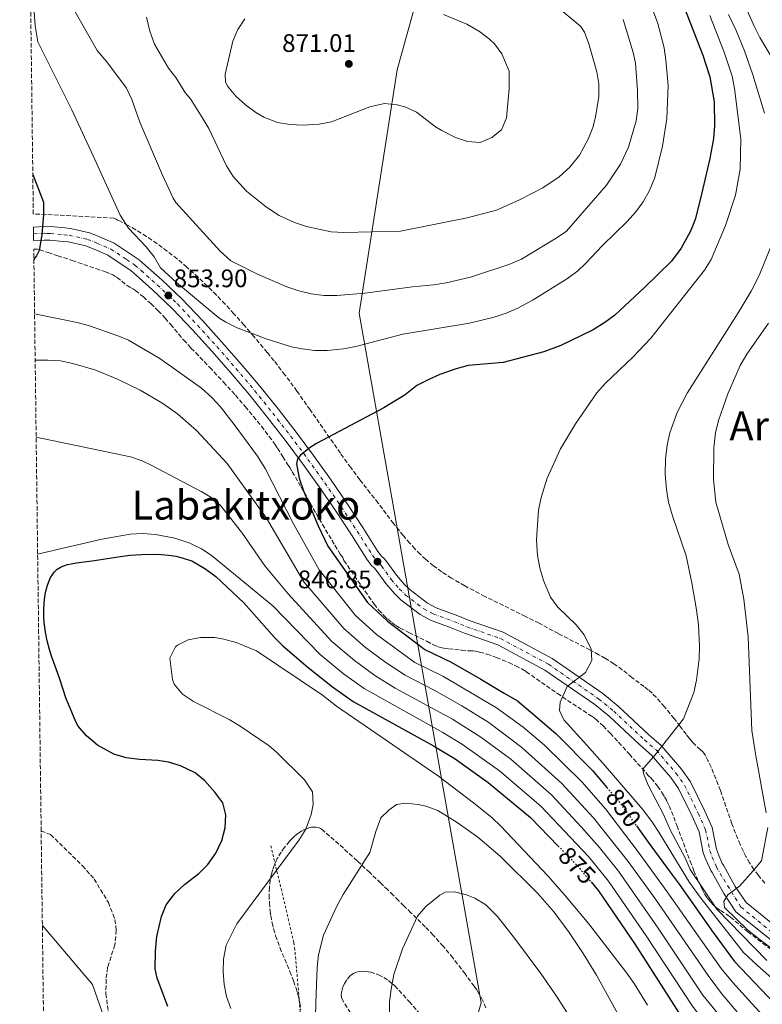
# Model space of a CAD drawing. Units: metres. Extents: x 586514 to 589937, y 4765994 to 4768351.
# Drawn here: x 586525 to 586818, y 4766720 to 4767109 of the extents above; entities that cross this region are included whole.
import ezdxf
from ezdxf.enums import TextEntityAlignment as Align

# ---------------------------------------------------------------- set-up
doc = ezdxf.new("R2010")
doc.units = ezdxf.units.M
doc.header["$MEASUREMENT"] = 0
for name, pattern in [('DGN Style 2', [1.739922, 1.043953, -0.695969]), ('DGN Style 3', [2.435891, 1.739922, -0.695969]), ('DGN Style 4', [2.785615, 1.391938, -0.695969, 0.00174, -0.695969]), ('DGN Style 5', [1.217945, 0.521977, -0.695969])]:
    doc.linetypes.add(name, pattern=pattern)
for name, color, linetype, lineweight in [('Carretera', 9, 'Continuous', 0), ('Cota de curva de nivel directora', 7, 'Continuous', 0), ('Cota de punto acotado terreno', 7, 'Continuous', 0), ('Curva de nivel directora', 30, 'Continuous', 30), ('Curva de nivel directora no vista', 30, 'DGN Style 5', 30), ('Curva de nivel intermedia', 30, 'Continuous', 0), ('Eje de carretera', 7, 'DGN Style 4', 0), ('Límite de Concejo', 7, 'Continuous', 0), ('Línea blanca (vial)', 7, 'Continuous', 13), ('Punto acotado terreno (símbolo)', 7, 'Continuous', 0), ('Senda', 7, 'DGN Style 3', 0), ('Tela metálica o alambrada', 7, 'DGN Style 2', 0), ('Texto de rotulación de espacio menor sin especificar', 7, 'Continuous', 0), ('Texto de Área (paraje) menor', 7, 'Continuous', 0), ('Zona arbolada', 92, 'DGN Style 3', 0)]:
    doc.layers.add(name, color=color, linetype=linetype, lineweight=lineweight)
doc.styles.add('Style-Arial', font='arial.ttf')

# ---------------------------------------------------------------- blocks, each defined once
blk = doc.blocks.new('5PATER')
at = {"layer": 'Punto acotado terreno (símbolo)', "linetype": 'Continuous', "lineweight": 0}
h = blk.add_hatch(color=51, dxfattribs=at)
edge = h.paths.add_edge_path()
edge.add_ellipse((0, 0), major_axis=(-0.11, -0.111), ratio=0.999422, start_angle=0, end_angle=360)

msp = doc.modelspace()

# ---------------------------------------------------------------- linework, layer by layer
at = {"layer": 'Carretera', "color": 9, "linetype": 'Continuous', "lineweight": 0}
msp.add_polyline3d([(586822.62, 4766744.04, 833.67), (586807.68, 4766756.13, 833.67), (586802.87, 4766763.31, 833.67), (586798.37, 4766771.59, 833.67), (586797.73, 4766772.37, 833.67), (586795.79, 4766776.75, 834.26), (586794.81, 4766779.41, 834.26), (586793.14, 4766787.73, 835.44), (586790.39, 4766793.83, 835.44), (586785.06, 4766804.78, 837.8), (586782.02, 4766809.15, 838), (586774.36, 4766818.02, 841.14), (586769.74, 4766822.05, 841.34), (586757.65, 4766833.39, 844.49), (586751.93, 4766838.04, 844.68), (586732.25, 4766851.64, 846.06), (586713.57, 4766861.64, 846.65), (586700.45, 4766866.19, 846.65), (586695.23, 4766868.33, 846.65), (586687.02, 4766871.38, 846.65), (586682.9, 4766873.53, 846.65), (586675.44, 4766879.26, 846.65), (586672.73, 4766881.9, 846.65), (586669.38, 4766885.79, 846.65), (586665.54, 4766891.09, 846.85), (586664.74, 4766892.03, 846.85), (586663.62, 4766893.11, 846.85), (586661.86, 4766895.45, 846.85), (586655.78, 4766905.1, 847.61), (586649.51, 4766914.63, 848.35), (586643.06, 4766924.03, 849.08), (586636.43, 4766933.31, 849.78), (586629.62, 4766942.46, 850.46), (586622.63, 4766951.47, 851.13), (586615.47, 4766960.35, 851.77), (586608.13, 4766969.08, 852.39), (586600.63, 4766977.67, 852.99), (586592.96, 4766986.11, 853.56), (586585.13, 4766994.41, 854.12), (586577.18, 4767001.86, 853.63), (586570.89, 4767007.53, 852.65), (586568.59, 4767009.54, 852.55), (586562.08, 4767013.87, 851.96), (586559.47, 4767015.57, 851.66), (586554.09, 4767017.94, 851.66), (586553.06, 4767018.4, 851.56), (586550.77, 4767019.23, 851.47), (586543.83, 4767020.8, 850.97), (586541.94, 4767021.01, 850.97), (586536.74, 4767021.5, 850.58), (586535.56, 4767021.49, 850.29), (586534.38, 4767021.55, 850.19), (586530.21, 4767021.34, 849.8), (586530.15, 4767026.68, 849.81), (586534.39, 4767026.91, 850.19), (586535.67, 4767026.84, 850.29), (586536.96, 4767026.85, 850.58), (586542.49, 4767026.34, 850.97), (586544.72, 4767026.08, 850.97), (586552.28, 4767024.38, 851.47), (586555.07, 4767023.36, 851.56), (586556.26, 4767022.83, 851.66), (586562.02, 4767020.29, 851.66), (586571.84, 4767013.8, 852.55), (586574.44, 4767011.53, 852.65), (586580.8, 4767005.8, 853.63), (586588.91, 4766998.2, 854.12), (586596.89, 4766989.75, 853.56), (586604.63, 4766981.23, 852.99), (586612.2, 4766972.56, 852.39), (586619.6, 4766963.75, 851.77), (586626.82, 4766954.79, 851.13), (586633.88, 4766945.69, 850.46), (586640.75, 4766936.46, 849.78), (586647.44, 4766927.1, 849.08), (586653.95, 4766917.61, 848.35), (586660.28, 4766908, 847.61), (586666.27, 4766898.49, 846.85), (586667.65, 4766896.66, 846.85), (586668.65, 4766895.69, 846.85), (586669.74, 4766894.4, 846.85), (586673.58, 4766889.11, 846.65), (586676.63, 4766885.57, 846.65), (586678.94, 4766883.31, 846.65), (586685.79, 4766878.06, 846.65), (586689.19, 4766876.28, 846.65), (586697.18, 4766873.32, 846.65), (586702.35, 4766871.2, 846.65), (586715.72, 4766866.55, 846.65), (586735.04, 4766856.21, 846.06), (586755.14, 4766842.32, 844.68), (586761.17, 4766837.42, 844.49), (586773.34, 4766826.02, 841.34), (586778.16, 4766821.8, 841.14), (586786.25, 4766812.43, 838), (586789.69, 4766807.49, 837.8), (586795.23, 4766796.1, 835.44), (586798.26, 4766789.38, 835.44), (586799.97, 4766780.87, 834.26), (586800.75, 4766778.76, 834.26), (586802.32, 4766775.2, 833.67), (586802.82, 4766774.59, 833.67), (586807.45, 4766766.08, 833.67), (586811.68, 4766759.78, 833.67), (586825.72, 4766748.41, 833.67)], dxfattribs=at)
at = {"layer": 'Curva de nivel directora', "color": 30, "linetype": 'Continuous', "lineweight": 30, "flags": 128}
for points, elevation in [([(586787.36, 4767113.17), (586794.61, 4767094.67), (586797.44, 4767086.11), (586799.05, 4767076.16), (586799.25, 4767066.63), (586798.87, 4767061.65), (586797.39, 4767053.84), (586793.73, 4767037.98), (586791.53, 4767029.72), (586789.75, 4767025.06), (586786.01, 4767018.33), (586782.29, 4767013.25), (586771.58, 4767002.75), (586759.9, 4766991.89), (586755.88, 4766988.91), (586751.23, 4766986.12), (586738.46, 4766979.86), (586731.76, 4766977.39), (586715.77, 4766973.1), (586701.94, 4766971.99), (586697.11, 4766970.72), (586690.65, 4766968.39), (586686.06, 4766966.38), (586681.66, 4766964.01), (586677.07, 4766960.35), (586668.57, 4766955.2), (586642.01, 4766941.14), (586639.5, 4766939.59), (586635.62, 4766936.58), (586634.52, 4766935.13), (586634.07, 4766933.08), (586635.09, 4766927.43), (586636.88, 4766922.41), (586642.66, 4766908.57), (586646.51, 4766900.59), (586662.12, 4766878.36), (586670, 4766870.9), (586684.77, 4766859.76), (586695.21, 4766854.7), (586706.86, 4766848), (586716.13, 4766842.45), (586721.36, 4766839.44), (586728.27, 4766833.63), (586736.62, 4766826.42), (586750.96, 4766811.96), (586756.74, 4766805.25)], 850), ([(586529.88, 4767047.5), (586534.11, 4767036.46), (586534.13, 4767031.46), (586533.48, 4767023.79), (586532.71, 4767018.85), (586532.38, 4767017.4), (586531.38, 4767015.34), (586530.68, 4767014.55), (586530.31, 4767013.91)], 850), ([(586583.19, 4766718.71), (586578.96, 4766729.92), (586578.28, 4766733.61), (586578.35, 4766740.53), (586578.91, 4766746.36), (586580.7, 4766754.25), (586582.57, 4766758.88), (586585.94, 4766763.28), (586589.83, 4766766.94), (586595.44, 4766771.26), (586599.01, 4766774.76), (586602.26, 4766779.21), (586604.56, 4766784.27), (586605.91, 4766789.32), (586606.16, 4766794.36), (586604.94, 4766799.21), (586601.83, 4766803.37), (586597.82, 4766807.79), (586594, 4766810.98), (586588.27, 4766813.82), (586583.48, 4766815.24), (586579.31, 4766815.9), (586572.07, 4766816.28), (586566.71, 4766817), (586561.95, 4766818.45), (586555.41, 4766821.94), (586551.03, 4766825.62), (586547.85, 4766829.51), (586546.87, 4766831.23), (586543.92, 4766838.13), (586543.1, 4766840.31), (586540.41, 4766848.41), (586539.77, 4766850.22), (586537.61, 4766856.08), (586537.37, 4766856.75), (586536.42, 4766859.7), (586535.51, 4766863.21), (586534.88, 4766866.55), (586534.4, 4766870.44), (586534.25, 4766872.74), (586534.22, 4766875.41), (586534.32, 4766877.88), (586534.65, 4766880.71), (586535.04, 4766882.8), (586535.69, 4766885.2), (586536.33, 4766886.92), (586536.92, 4766888.17), (586537.75, 4766889.54), (586538.51, 4766890.48), (586539.56, 4766891.47), (586541.06, 4766892.41), (586542.12, 4766892.87), (586543.55, 4766893.31), (586545.07, 4766893.64), (586547.09, 4766893.94), (586554.32, 4766894.88), (586562.75, 4766896.26), (586568.19, 4766896.97), (586572.95, 4766897.32), (586577.86, 4766897.37), (586580.55, 4766897.25), (586583.69, 4766896.98), (586586.4, 4766896.61), (586588.39, 4766896.16), (586592.65, 4766894.8), (586597.89, 4766891.8), (586602.18, 4766888.55), (586613.27, 4766878.2), (586625.37, 4766864.56), (586628.7, 4766861.26), (586638.72, 4766852.65), (586648.25, 4766844.98), (586656.45, 4766839.17), (586688.19, 4766821.64), (586696.75, 4766816.49), (586709.8, 4766807.14), (586726.53, 4766793.32), (586737.5, 4766782.07)], 875), ([(586768.43, 4766790.03), (586773.02, 4766783.68), (586781.66, 4766771.75), (586785.25, 4766767.08), (586798.71, 4766747.89), (586807.11, 4766736.43), (586822.88, 4766719.87)], 850), ([(586750.47, 4766767.88), (586753.44, 4766764.37), (586767.57, 4766743.57), (586786.38, 4766714.35), (586795.09, 4766702.14), (586801.62, 4766693.79), (586817.23, 4766675.65), (586823.12, 4766669.66)], 875)]:
    msp.add_lwpolyline(points, dxfattribs=dict(at, elevation=elevation))
at = {"layer": 'Curva de nivel directora no vista', "color": 30, "linetype": 'DGN Style 5', "lineweight": 30, "flags": 128}
for points, elevation in [([(586756.74, 4766805.25), (586761.01, 4766800.29), (586768.43, 4766790.03)], 850), ([(586737.5, 4766782.07), (586745.03, 4766774.34), (586750.47, 4766767.88)], 875)]:
    msp.add_lwpolyline(points, dxfattribs=dict(at, elevation=elevation))
at = {"layer": 'Curva de nivel intermedia', "color": 30, "linetype": 'Continuous', "lineweight": 0, "flags": 128}
for points, elevation in [([(586822.22, 4767093), (586817.09, 4767101.62), (586815.11, 4767105.56), (586801.47, 4767135.92)], 835), ([(586646.23, 4766977.92), (586641.26, 4766977.97), (586636.28, 4766978.53), (586632.06, 4766979.4), (586622.5, 4766982.33), (586610.57, 4766986.84), (586606.1, 4766989.06), (586603.36, 4766990.84), (586586.66, 4767004.73), (586580.27, 4767010.51), (586577.85, 4767014.96), (586574.69, 4767018.82), (586567.75, 4767026.19), (586564.44, 4767031.32), (586553.73, 4767054.89), (586545.25, 4767072.96), (586531.93, 4767099.93), (586530.78, 4767106.17), (586530.22, 4767115.49)], 855), ([(586644.98, 4766999.6), (586639.84, 4767000.3), (586634.99, 4767001.5), (586630.22, 4767003.1), (586618.67, 4767008.03), (586608.13, 4767013.35), (586603.89, 4767017.21), (586586.43, 4767036.35), (586585.32, 4767038.05), (586581.16, 4767047.16), (586572.21, 4767068.1), (586569.03, 4767077.03), (586566.84, 4767081.53), (586559.17, 4767092.01), (586555.34, 4767096.44), (586545.45, 4767113.78)], 860), ([(586774.72, 4767112.78), (586776.8, 4767107.12), (586779.28, 4767097.46), (586780.04, 4767092.6), (586780.86, 4767082.62), (586780.45, 4767069.64), (586778.69, 4767058.67), (586775.71, 4767046.31), (586773.59, 4767041.07), (586771.06, 4767036.68), (586768.09, 4767032.66), (586764.77, 4767028.91), (586754.98, 4767019.37), (586748.13, 4767012.1), (586745.19, 4767009.34), (586741.14, 4767006.42), (586727.64, 4766997.98), (586721.54, 4766994.66), (586716.89, 4766992.68), (586712.13, 4766991.08), (586702.41, 4766988.71), (586676.12, 4766984.42), (586657.54, 4766979.47), (586652.59, 4766978.55), (586646.23, 4766977.92)], 855), ([(586736.29, 4767114.37), (586746.35, 4767106), (586747.81, 4767103.76), (586749.54, 4767099.05), (586752.72, 4767088.01), (586753.49, 4767083.3), (586753.48, 4767078.31), (586752.23, 4767070.12), (586751.11, 4767066.05), (586749.29, 4767061.39), (586745.93, 4767055.04), (586742.12, 4767050.36), (586737.87, 4767046.58), (586731.35, 4767042.16), (586722.2, 4767037.38), (586713.03, 4767033.35), (586701.46, 4767030.32), (586675.15, 4767025), (586652.74, 4767024.49)], 865), ([(586652.74, 4767024.49), (586647.77, 4767024.86), (586638.08, 4767026.9), (586633.31, 4767028.45), (586627.17, 4767031.25), (586622.18, 4767034.49), (586614.37, 4767040.81), (586609.05, 4767046.6), (586606.37, 4767050.84), (586599.38, 4767065.6), (586596.85, 4767069.92), (586592.15, 4767077.31), (586590.24, 4767079.65), (586586.39, 4767085.73), (586583.51, 4767089.47), (586577.9, 4767098.97), (586576.13, 4767104.05), (586574.76, 4767109.66)], 865), ([(586706.62, 4767060.14), (586701.62, 4767060.49), (586696.89, 4767062.11), (586691.47, 4767064.81), (586689.04, 4767066.23), (586681.42, 4767072.04), (586676.87, 4767074.14), (586673.83, 4767075.01), (586668.84, 4767075.46), (586662.99, 4767074.17), (586647.95, 4767068.32), (586643.01, 4767067.32), (586636.64, 4767067), (586631.45, 4767067.17), (586626.54, 4767068.06), (586621.14, 4767070.14), (586617.94, 4767071.96), (586613.92, 4767074.92), (586610.07, 4767078.47), (586606.81, 4767082.31), (586605.99, 4767084.09), (586605.95, 4767087.15), (586608.86, 4767100.17), (586610.83, 4767104.72), (586613.71, 4767108.96)], 870), ([(586763.09, 4767108.67), (586767.13, 4767095.63), (586768.02, 4767091.51), (586768.86, 4767080.66), (586768.95, 4767073.58), (586768.23, 4767068.64), (586765.29, 4767058.31), (586762.14, 4767051.55), (586756.55, 4767043.24), (586740.75, 4767025.1), (586736.65, 4767022.24), (586722.95, 4767014.02), (586718.4, 4767011.96), (586702.84, 4767006.92), (586693.14, 4767004.68), (586688.2, 4767003.9), (586679.9, 4767003.11), (586661.06, 4767000.52), (586649.98, 4766999.68), (586644.98, 4766999.6)], 860), ([(586692.1, 4767110.66), (586701.37, 4767106.81), (586706.34, 4767104.02), (586710.27, 4767100.96), (586712.24, 4767099.08), (586715.23, 4767095.09), (586718.1, 4767088.25), (586718.09, 4767081.42), (586717.08, 4767069.88), (586715.01, 4767065.13), (586711.28, 4767062.02), (586706.62, 4767060.14)], 870), ([(586828.57, 4766724), (586816.17, 4766734.94), (586810.68, 4766740.06), (586793.9, 4766761.33), (586789.33, 4766767.64), (586777.29, 4766787.55), (586774.41, 4766791.77), (586770.81, 4766796.68), (586755.97, 4766813.72), (586748.79, 4766821.89), (586739.7, 4766831.93), (586738, 4766835.68), (586738.19, 4766838.99), (586740.95, 4766845.16), (586748.2, 4766850.67), (586750.74, 4766855.42), (586750.44, 4766859.9), (586747.78, 4766865.54), (586744.61, 4766869.47), (586737.38, 4766876.53), (586734.4, 4766880.47), (586731.7, 4766887.05), (586730.23, 4766891.98), (586729.31, 4766896.9), (586728.91, 4766903.06), (586729.71, 4766914.87), (586730.7, 4766919.76), (586733.1, 4766927.42), (586738.38, 4766939.04), (586744.32, 4766948.95), (586752.74, 4766961.17), (586756.06, 4766964.9), (586766.95, 4766975.24), (586774.02, 4766982.82), (586795.33, 4767009.59), (586797.86, 4767013.9), (586803.64, 4767027.29), (586807.47, 4767039.24), (586809.34, 4767049.62), (586809.62, 4767061.49), (586807.19, 4767081.48), (586806.18, 4767086.36), (586802.99, 4767095.86), (586797.41, 4767110.3)], 845), ([(586819.02, 4767071.72), (586814.35, 4767086.89), (586811.02, 4767096.32), (586807.76, 4767104.36), (586804.7, 4767110.71)], 840), ([(586819.97, 4766736.8), (586800.21, 4766757.09), (586789.59, 4766772.85), (586787.61, 4766777.45), (586781.82, 4766788.23), (586779.14, 4766794.57), (586773.06, 4766806.13), (586771.16, 4766810.75), (586770.9, 4766812.4), (586775.78, 4766818.12), (586786.94, 4766832.42), (586791, 4766842.79), (586792.1, 4766847.67), (586793.2, 4766856.03), (586793.32, 4766861.03), (586792.88, 4766869.56), (586792.18, 4766875.37), (586790.31, 4766886.04), (586787.98, 4766896.71), (586782.59, 4766912.54), (586781.11, 4766918.02), (586780.23, 4766922.94), (586779.73, 4766928.98), (586779.92, 4766935.11), (586780.57, 4766940.44), (586781.57, 4766945.34), (586784.54, 4766953.35), (586788.45, 4766961.07), (586808.64, 4766992.8), (586813.74, 4767001.4), (586816.88, 4767007.56), (586821.41, 4767018.57)], 840), ([(586530.58, 4766992.37), (586547.46, 4766988.96), (586552.29, 4766987.68), (586563.85, 4766983.63), (586567.68, 4766981.97), (586580.04, 4766974.73), (586596.48, 4766962.96), (586600.63, 4766959.37), (586604.01, 4766955.67), (586609.46, 4766948.66), (586618.63, 4766936.19), (586621.74, 4766931.34), (586632.88, 4766909.36), (586643.04, 4766891.17), (586657.44, 4766873.22), (586665.65, 4766865.72), (586680.85, 4766854.67), (586691.84, 4766849.17), (586713.07, 4766836.67), (586723.59, 4766829.04), (586732.03, 4766821.92), (586746.77, 4766807.52), (586756.21, 4766796.74), (586769.1, 4766779.82), (586780.58, 4766764.05), (586801.9, 4766733.65), (586806.3, 4766728.3), (586817.94, 4766715.54)], 855), ([(586819.61, 4766795.24), (586815.5, 4766817.75), (586813.98, 4766827.73), (586812.53, 4766864.71), (586810.84, 4766879.62), (586808.97, 4766889.51), (586804.64, 4766901.31), (586799.71, 4766918), (586798.89, 4766926.96), (586798.98, 4766939.47), (586799.61, 4766945.38), (586800.77, 4766950.24), (586804.52, 4766960.73), (586809.43, 4766971.93), (586811.97, 4766976.44), (586820.52, 4766988.77)], 835), ([(586530.81, 4766974.07), (586535.85, 4766974.13), (586540.81, 4766973.77), (586545.73, 4766972.78), (586554.81, 4766970.12), (586563.32, 4766966.57), (586572.29, 4766962.19), (586580.91, 4766957.28), (586587.08, 4766952.89), (586594.56, 4766946.26), (586606.67, 4766933.31), (586622.21, 4766911.61), (586636.91, 4766886.44), (586652.76, 4766868.08), (586661.3, 4766860.54), (586669.37, 4766854.6), (586676.94, 4766849.59), (586688.46, 4766843.65), (586699.39, 4766837.45), (586710, 4766830.9), (586723.15, 4766821.07), (586738.92, 4766806.79), (586751.4, 4766793.2), (586765.18, 4766775.96), (586775.9, 4766761.03), (586796.7, 4766730.88), (586802.05, 4766723.8), (586808.51, 4766716.2)], 860), ([(586531.2, 4766943.64), (586568.42, 4766935.91), (586573.14, 4766934.27), (586576.96, 4766932.4), (586596.42, 4766922.24), (586600.24, 4766919.94), (586604.01, 4766916.65), (586607.2, 4766912.77), (586612.68, 4766905.54), (586621.59, 4766892.87), (586630.79, 4766881.71), (586648.08, 4766862.94), (586656.95, 4766855.35), (586665.06, 4766849.45), (586673.03, 4766844.51), (586695.65, 4766832.18), (586706.94, 4766825.12), (586718.7, 4766816.43), (586734.79, 4766802.3), (586746.6, 4766789.66), (586753.76, 4766781.47), (586761.27, 4766772.1), (586776.94, 4766749.69), (586794.67, 4766723.18), (586804.04, 4766711.51)], 865), ([(586531.79, 4766897.38), (586557.2, 4766903.36), (586568.35, 4766905.38), (586573.32, 4766905.59), (586578.34, 4766905.16), (586585.99, 4766903.76), (586591.99, 4766901.74), (586596.54, 4766899.55), (586600.38, 4766896.97), (586624.67, 4766876.98), (586643.4, 4766857.8), (586652.6, 4766850.17), (586660.76, 4766844.31), (586691.92, 4766826.91), (586699.63, 4766822.27), (586714.25, 4766811.78), (586730.66, 4766797.81), (586749.39, 4766777.9), (586757.35, 4766768.24), (586772.25, 4766746.63), (586790.52, 4766718.76), (586799.56, 4766706.83), (586809.27, 4766695.36), (586821.5, 4766682.17)], 870), ([(586608.12, 4766717.93), (586606.4, 4766722.65), (586605.49, 4766727.34), (586605.12, 4766732.32), (586605.21, 4766737.4), (586606.25, 4766742.92), (586610.55, 4766751.31), (586635.15, 4766784.49), (586637.74, 4766788.74), (586639.87, 4766794.49), (586640.64, 4766798.56), (586640.44, 4766803.56), (586637.22, 4766808.27), (586626.23, 4766819.16), (586623.21, 4766821.63), (586611.79, 4766829.51), (586607.48, 4766832.05), (586593.42, 4766839.2), (586589, 4766842.07), (586585.74, 4766846), (586585.13, 4766847.91), (586584.08, 4766856.39), (586586.3, 4766860.82), (586587.01, 4766861.46), (586591.23, 4766863.56), (586596.14, 4766864.53), (586601.72, 4766864.45), (586605.39, 4766863.89), (586610.22, 4766862.58), (586618.33, 4766859.27), (586644.36, 4766841.71), (586649.92, 4766837.38), (586690.22, 4766809.71), (586703.42, 4766799.6), (586711.19, 4766793.3), (586714.84, 4766789.89), (586733.4, 4766770.36), (586740.02, 4766762.87), (586749.56, 4766751.28), (586764.65, 4766731.81), (586767.5, 4766727.71), (586772.75, 4766719.2)], 880), ([(586641.41, 4766709.49), (586641.66, 4766720.15), (586642.22, 4766734.08), (586642.76, 4766739.05), (586644.74, 4766746.85), (586649.83, 4766758), (586652.56, 4766763), (586663.06, 4766779.49), (586665.47, 4766787.85), (586667.45, 4766793.23), (586670.56, 4766796.25), (586673.52, 4766798.49), (586677.14, 4766799.01), (586682.08, 4766798.49), (586685.17, 4766797.85), (586689.91, 4766796.18), (586697.52, 4766791.39), (586705.7, 4766785.64), (586714.6, 4766778.03), (586729.49, 4766763.31), (586735.87, 4766756), (586741.81, 4766747.9), (586747.37, 4766739.58), (586752.58, 4766731.05), (586782.39, 4766677)], 885), ([(586829.89, 4766735.53), (586817.26, 4766745.05), (586812.26, 4766749), (586803.18, 4766757.85), (586802.92, 4766760.21), (586804.54, 4766762.83), (586809.21, 4766766.42), (586814.33, 4766772.15), (586817.82, 4766776.2), (586820.26, 4766789.45)], 835), ([(586670.83, 4766710.17), (586670.86, 4766720.55), (586671.44, 4766725.55), (586672.56, 4766731.32), (586675.96, 4766741.42), (586681.93, 4766754.39), (586685.14, 4766758.18), (586690.69, 4766762.71), (586692.83, 4766763.8), (586696.44, 4766764.01), (586701.25, 4766762.76), (586704.5, 4766761.43), (586708.83, 4766758.91), (586713.46, 4766754.23), (586720.24, 4766745.68), (586730.67, 4766731.76), (586736.78, 4766722.82), (586750.55, 4766701.27)], 890), ([(586533.65, 4766750.67), (586553.41, 4766727.41), (586557.29, 4766716.43)], 870)]:
    msp.add_lwpolyline(points, dxfattribs=dict(at, elevation=elevation))
at = {"layer": 'Eje de carretera', "color": 7, "linetype": 'DGN Style 4', "lineweight": 0}
msp.add_polyline3d([(586530.18, 4767024.04, 849.8), (586534.38, 4767024.23, 850.14), (586535.62, 4767024.16, 850.34), (586536.85, 4767024.18, 850.58), (586542.21, 4767023.67, 850.97), (586544.27, 4767023.44, 850.97), (586551.53, 4767021.81, 851.47), (586554.07, 4767020.88, 851.56), (586555.17, 4767020.38, 851.66), (586560.74, 4767017.93, 851.66), (586566.96, 4767013.83, 852.25), (586570.21, 4767011.67, 852.55), (586572.67, 4767009.53, 852.65), (586578.99, 4767003.83, 853.63), (586587.02, 4766996.3, 854.12), (586594.92, 4766987.93, 853.56), (586602.63, 4766979.45, 852.99), (586610.16, 4766970.82, 852.39), (586617.53, 4766962.05, 851.77), (586624.72, 4766953.13, 851.13), (586631.75, 4766944.08, 850.46), (586638.59, 4766934.89, 849.78), (586645.25, 4766925.57, 849.08), (586651.73, 4766916.12, 848.35), (586658.03, 4766906.55, 847.61), (586664.07, 4766896.97, 846.85), (586665.64, 4766894.89, 846.85), (586666.69, 4766893.86, 846.85), (586667.64, 4766892.75, 846.85), (586671.48, 4766887.45, 846.65), (586674.68, 4766883.73, 846.65), (586677.19, 4766881.28, 846.65), (586684.34, 4766875.79, 846.65), (586688.11, 4766873.83, 846.65), (586696.21, 4766870.82, 846.65), (586701.4, 4766868.7, 846.65), (586714.64, 4766864.09, 846.65), (586733.65, 4766853.93, 846.06), (586753.53, 4766840.18, 844.68), (586759.41, 4766835.4, 844.49), (586771.54, 4766824.04, 841.34), (586776.26, 4766819.91, 841.14), (586784.13, 4766810.79, 838), (586787.37, 4766806.14, 837.8), (586792.81, 4766794.97, 835.44), (586795.7, 4766788.55, 835.44), (586797.39, 4766780.14, 834.26), (586798.27, 4766777.75, 834.26), (586800.03, 4766773.79, 833.67), (586802.85, 4766768.95, 833.67), (586809.68, 4766757.96, 833.67), (586824.17, 4766746.23, 833.67)], dxfattribs=at)
at = {"layer": 'Límite de Concejo', "color": 7, "linetype": 'Continuous', "lineweight": 0}
msp.add_polyline3d([(586538.48, 4766370.61, 859.98), (586558.92, 4766412.69, 875.33), (586657.34, 4766551.54, 875.53), (586707.05, 4766720.12, 892.59), (586658.86, 4766992.65, 858.14), (586673.88, 4767088.86, 870.5), (586716.45, 4767242.32, 846.57), (586753.89, 4767471.98, 873.85), (586824.04, 4767542.88, 885.11), (586871.07, 4767589.39, 888.28), (586950.36, 4767668.07, 894.75), (587020.36, 4767740.11, 918.04), (587053.22, 4767782.96, 926.43), (587102.16, 4767853.91, 945.46), (587122.35, 4767886.9, 951.31), (587148.52, 4767920.25, 953.76)], dxfattribs=at)
at = {"layer": 'Línea blanca (vial)', "color": 7, "linetype": 'Continuous', "lineweight": 13}
for points in [[(586530.15, 4767026.68, 849.81), (586534.39, 4767026.91, 850.19), (586535.67, 4767026.84, 850.29), (586536.96, 4767026.85, 850.58), (586542.49, 4767026.34, 850.97), (586544.72, 4767026.08, 850.97), (586552.28, 4767024.38, 851.47), (586555.07, 4767023.36, 851.56), (586556.26, 4767022.83, 851.66), (586562.02, 4767020.29, 851.66), (586571.84, 4767013.8, 852.55), (586574.44, 4767011.53, 852.65), (586580.8, 4767005.8, 853.63), (586588.91, 4766998.2, 854.12), (586596.89, 4766989.75, 853.56), (586604.63, 4766981.23, 852.99), (586612.2, 4766972.56, 852.39), (586619.6, 4766963.75, 851.77), (586626.82, 4766954.79, 851.13), (586633.88, 4766945.69, 850.46), (586640.75, 4766936.46, 849.78), (586647.44, 4766927.1, 849.08), (586653.95, 4766917.61, 848.35), (586660.28, 4766908, 847.61), (586666.27, 4766898.49, 846.85), (586667.65, 4766896.66, 846.85), (586668.65, 4766895.69, 846.85), (586669.74, 4766894.4, 846.85), (586673.58, 4766889.11, 846.65), (586676.63, 4766885.57, 846.65), (586678.94, 4766883.31, 846.65), (586685.79, 4766878.06, 846.65), (586689.19, 4766876.28, 846.65), (586697.18, 4766873.32, 846.65), (586702.35, 4766871.2, 846.65), (586715.72, 4766866.55, 846.65), (586735.04, 4766856.21, 846.06), (586755.14, 4766842.32, 844.68), (586761.17, 4766837.42, 844.49), (586773.34, 4766826.02, 841.34), (586778.16, 4766821.8, 841.14), (586786.25, 4766812.43, 838), (586789.69, 4766807.49, 837.8), (586795.23, 4766796.1, 835.44), (586798.26, 4766789.38, 835.44), (586799.97, 4766780.87, 834.26), (586800.75, 4766778.76, 834.26), (586802.32, 4766775.2, 833.67), (586802.82, 4766774.59, 833.67), (586807.45, 4766766.08, 833.67), (586811.68, 4766759.78, 833.67), (586825.72, 4766748.41, 833.67)], [(586530.21, 4767021.34, 849.8), (586534.38, 4767021.55, 850.19), (586535.56, 4767021.49, 850.29), (586536.74, 4767021.5, 850.58), (586541.94, 4767021.01, 850.97), (586543.83, 4767020.8, 850.97), (586550.77, 4767019.23, 851.47), (586553.06, 4767018.4, 851.56), (586554.09, 4767017.94, 851.66), (586559.47, 4767015.57, 851.66), (586562.08, 4767013.87, 851.96), (586568.59, 4767009.54, 852.55), (586570.89, 4767007.53, 852.65), (586577.18, 4767001.86, 853.63), (586585.13, 4766994.41, 854.12), (586592.96, 4766986.11, 853.56), (586600.63, 4766977.67, 852.99), (586608.13, 4766969.08, 852.39), (586615.47, 4766960.35, 851.77), (586622.63, 4766951.47, 851.13), (586629.62, 4766942.46, 850.46), (586636.43, 4766933.31, 849.78), (586643.06, 4766924.03, 849.08), (586649.51, 4766914.63, 848.35), (586655.78, 4766905.1, 847.61), (586661.86, 4766895.45, 846.85), (586663.62, 4766893.11, 846.85), (586664.74, 4766892.03, 846.85), (586665.54, 4766891.09, 846.85), (586669.38, 4766885.79, 846.65), (586672.73, 4766881.9, 846.65), (586675.44, 4766879.26, 846.65), (586682.9, 4766873.53, 846.65), (586687.02, 4766871.38, 846.65), (586695.23, 4766868.33, 846.65), (586700.45, 4766866.19, 846.65), (586713.57, 4766861.64, 846.65), (586732.25, 4766851.64, 846.06), (586751.93, 4766838.04, 844.68), (586757.65, 4766833.39, 844.49), (586769.74, 4766822.05, 841.34), (586774.36, 4766818.02, 841.14), (586782.02, 4766809.15, 838), (586785.06, 4766804.78, 837.8), (586790.39, 4766793.83, 835.44), (586793.14, 4766787.73, 835.44), (586794.81, 4766779.41, 834.26), (586795.79, 4766776.75, 834.26), (586797.73, 4766772.37, 833.67), (586798.37, 4766771.59, 833.67), (586802.87, 4766763.31, 833.67), (586807.68, 4766756.13, 833.67), (586822.62, 4766744.04, 833.67)]]:
    msp.add_polyline3d(points, dxfattribs=at)
at = {"layer": 'Senda', "color": 7, "linetype": 'DGN Style 3', "lineweight": 0}
msp.add_polyline3d([(586533.18, 4766788.06, 869.81), (586536.91, 4766786.59, 869.91), (586549.49, 4766774.31, 870.11), (586554.12, 4766769.02, 870.11), (586559.74, 4766759.81, 870.31), (586562.34, 4766753.07, 870.31), (586562.86, 4766748.83, 870.31), (586562.3, 4766743.01, 870.31), (586559.42, 4766734.16, 870.11), (586558.85, 4766729.43, 870.11), (586558.76, 4766723.77, 870.31), (586559.8, 4766715.92, 870.31)], dxfattribs=at)
at = {"layer": 'Tela metálica o alambrada', "color": 7, "linetype": 'DGN Style 2', "lineweight": 0}
msp.add_polyline3d([(586636.71, 4766702.63, 884.13), (586633.77, 4766737.36, 883.14), (586633.41, 4766741.13, 883.34), (586633.06, 4766743.96, 883.34), (586623.93, 4766782.23, 879.01)], dxfattribs=at)
at = {"layer": 'Zona arbolada', "color": 92, "linetype": 'DGN Style 3', "lineweight": 0}
for points in [[(586819.17, 4766767.4, 843.38), (586816.58, 4766770.46, 843.88), (586814.78, 4766772.88, 844.24), (586813.11, 4766775.39, 844.61), (586811.59, 4766778.01, 844.98), (586810.63, 4766779.91, 845.21), (586809.42, 4766782.63, 845.49), (586807.55, 4766787.15, 846.01), (586806.13, 4766790.87, 846.47), (586801.54, 4766804.03, 848.21), (586799.81, 4766808.68, 848.85), (586797.9, 4766813.24, 849.47), (586796.63, 4766815.93, 849.84), (586795.63, 4766817.88, 850.11), (586795.1, 4766818.71, 850.22), (586794.46, 4766819.46, 850.32), (586793.75, 4766820.16, 850.42), (586791.46, 4766822.16, 850.69), (586790.21, 4766823.47, 850.89), (586789.25, 4766824.72, 851.29), (586788.04, 4766826.26, 851.6), (586785.65, 4766829.37, 852.15), (586783.24, 4766832.48, 852.61), (586779.49, 4766837.11, 853.17), (586776.12, 4766840.88, 853.52), (586774.56, 4766842.47, 853.65), (586773.04, 4766843.85, 853.7), (586771.46, 4766845.09, 853.67), (586767.45, 4766848.02, 853.6), (586766.62, 4766848.67, 853.65), (586764.71, 4766850.22, 854.04), (586762.8, 4766851.77, 854.04), (586759.49, 4766854.06, 854.26), (586756.1, 4766856.19, 854.48), (586753.51, 4766857.69, 854.65), (586750.01, 4766859.61, 854.89), (586737.6, 4766866.01, 855.75), (586729.9, 4766870.12, 856.37), (586724.58, 4766872.82, 856.84), (586708.52, 4766880.73, 858.34), (586704.09, 4766883.02, 858.73), (586700.57, 4766884.92, 859.02), (586695.35, 4766887.93, 859.4), (586691.44, 4766890.4, 859.64), (586688.21, 4766892.78, 859.8), (586685.17, 4766895.36, 859.91), (586682.99, 4766897.41, 859.97), (586680.89, 4766899.55, 860.01), (586678.86, 4766901.77, 860.04), (586676.24, 4766904.81, 860.06), (586672.45, 4766909.54, 860.09), (586666.31, 4766917.59, 860.18), (586663.24, 4766921.58, 860.28), (586659.1, 4766926.84, 860.5), (586655.5, 4766931.64, 860.76), (586651.41, 4766937.31, 861.1), (586639.45, 4766954.5, 862.21), (586634.26, 4766961.83, 862.63), (586629.52, 4766968.27, 862.9), (586625.22, 4766973.82, 863.05), (586622.51, 4766977.16, 863.09), (586617.31, 4766983.33, 863.09), (586613.35, 4766987.92, 863.08), (586609.32, 4766992.45, 863.05), (586605.89, 4766996.16, 863.01), (586602.41, 4766999.81, 862.97), (586598.85, 4767003.37, 862.93), (586595.21, 4767006.85, 862.89), (586590.73, 4767010.88, 862.84), (586586.91, 4767014.11, 862.79), (586582.98, 4767017.21, 862.76), (586578.95, 4767020.16, 862.73), (586574.8, 4767022.97, 862.7), (586570.54, 4767025.61, 862.69), (586567.53, 4767027.32, 862.69), (586563.66, 4767029.29, 862.69), (586562.78, 4767029.83, 862.71), (586561.87, 4767030.2, 862.7), (586530.08, 4767031.89, 859.87), (586524.7, 4767456.07, 824.72)], [(586574.8, 4767022.97, 862.7), (586570.54, 4767025.61, 862.69), (586567.53, 4767027.32, 862.69), (586563.66, 4767029.29, 862.69), (586562.78, 4767029.83, 862.71), (586561.87, 4767030.2, 862.7), (586530.08, 4767031.89, 859.87)], [(586819.17, 4766767.4, 843.38), (586816.58, 4766770.46, 843.88), (586814.78, 4766772.88, 844.24), (586813.11, 4766775.39, 844.61), (586811.59, 4766778.01, 844.98), (586810.63, 4766779.91, 845.21), (586809.42, 4766782.63, 845.49), (586807.55, 4766787.15, 846.01), (586806.13, 4766790.87, 846.47), (586801.54, 4766804.03, 848.21), (586799.81, 4766808.68, 848.85), (586797.9, 4766813.24, 849.47), (586796.63, 4766815.93, 849.84), (586795.63, 4766817.88, 850.11), (586795.1, 4766818.71, 850.22), (586794.46, 4766819.46, 850.32), (586793.75, 4766820.16, 850.42), (586791.46, 4766822.16, 850.69), (586790.21, 4766823.47, 850.89), (586789.25, 4766824.72, 851.29), (586788.04, 4766826.26, 851.6), (586785.65, 4766829.37, 852.15), (586783.24, 4766832.48, 852.61), (586779.49, 4766837.11, 853.17), (586776.12, 4766840.88, 853.52), (586774.56, 4766842.47, 853.65), (586773.04, 4766843.85, 853.7), (586771.46, 4766845.09, 853.67), (586767.45, 4766848.02, 853.6), (586766.62, 4766848.67, 853.65), (586764.71, 4766850.22, 854.04), (586762.8, 4766851.77, 854.04), (586759.49, 4766854.06, 854.26), (586756.1, 4766856.19, 854.48), (586753.51, 4766857.69, 854.65), (586750.01, 4766859.61, 854.89), (586737.6, 4766866.01, 855.75), (586729.9, 4766870.12, 856.37), (586724.58, 4766872.82, 856.84), (586708.52, 4766880.73, 858.34), (586704.09, 4766883.02, 858.73), (586700.57, 4766884.92, 859.02), (586695.35, 4766887.93, 859.4), (586691.44, 4766890.4, 859.64), (586688.21, 4766892.78, 859.8), (586685.17, 4766895.36, 859.91), (586682.99, 4766897.41, 859.97), (586680.89, 4766899.55, 860.01), (586678.86, 4766901.77, 860.04), (586676.24, 4766904.81, 860.06), (586672.45, 4766909.54, 860.09), (586666.31, 4766917.59, 860.18), (586663.24, 4766921.58, 860.28), (586659.1, 4766926.84, 860.5), (586655.5, 4766931.64, 860.76), (586651.41, 4766937.31, 861.1), (586639.45, 4766954.5, 862.21), (586634.26, 4766961.83, 862.63), (586629.52, 4766968.27, 862.9), (586625.22, 4766973.82, 863.05), (586622.51, 4766977.16, 863.09), (586617.31, 4766983.33, 863.09), (586613.35, 4766987.92, 863.08), (586609.32, 4766992.45, 863.05), (586605.89, 4766996.16, 863.01), (586602.41, 4766999.81, 862.97), (586598.85, 4767003.37, 862.93), (586595.21, 4767006.85, 862.89), (586590.73, 4767010.88, 862.84), (586586.91, 4767014.11, 862.79), (586582.98, 4767017.21, 862.76), (586578.95, 4767020.16, 862.73), (586574.8, 4767022.97, 862.7)], [(586534.91, 4766651.22, 853.28), (586533.18, 4766788.06, 869.81), (586530.26, 4767017.99, 858.26), (586531.67, 4767018.01, 858.26), (586532.63, 4767017.74, 858.26), (586535.94, 4767016.62, 858.33), (586539.74, 4767015.37, 858.63), (586545.42, 4767013.5, 859.37), (586554.81, 4767010.3, 860.83), (586558.54, 4767008.97, 861.3), (586560.58, 4767008.22, 861.5), (586561.48, 4767007.82, 861.57), (586562.34, 4767007.33, 861.6), (586563.16, 4767006.77, 861.62), (586567.12, 4767003.6, 861.71), (586568.2, 4767002.88, 861.8), (586569.62, 4767002.19, 862.09), (586570.43, 4767001.59, 862.17), (586573.56, 4766999.08, 862.45), (586576.55, 4766996.42, 862.69), (586579.4, 4766993.62, 862.86), (586582.13, 4766990.7, 862.96), (586584.36, 4766988.16, 862.98), (586589.52, 4766982.05, 862.98), (586592.33, 4766978.88, 862.98), (586594.24, 4766977.01, 863.27), (586599.78, 4766971.25, 863.72), (586605.24, 4766965.42, 864.14), (586609.93, 4766960.23, 864.47), (586613.86, 4766955.7, 864.71), (586617.06, 4766951.87, 864.86), (586620.2, 4766947.96, 864.97), (586623.24, 4766943.97, 865.03), (586625.46, 4766940.94, 865.04), (586626.59, 4766939.28, 865.04), (586628.73, 4766935.91, 865.04), (586630.41, 4766933.09, 865.04), (586631.37, 4766931.69, 865.04), (586632.4, 4766929.97, 865.06), (586635.9, 4766923.92, 865.28), (586641.81, 4766913.49, 865.93), (586644.31, 4766909.16, 866.17), (586649.25, 4766900.94, 866.47), (586651.38, 4766897.48, 866.52), (586652.34, 4766896.08, 866.52), (586652.83, 4766894.9, 866.52), (586664.7, 4766877.71, 866.52), (586666.58, 4766875.33, 866.52), (586668.65, 4766873.11, 866.52), (586670.14, 4766871.73, 866.52), (586671.7, 4766870.44, 866.52), (586673.34, 4766869.27, 866.52), (586675.06, 4766868.22, 866.52), (586678.49, 4766866.45, 866.52), (586685.55, 4766862.98, 866.52), (586688.23, 4766861.6, 866.52), (586690.06, 4766860.8, 866.52), (586691.02, 4766860.5, 866.52), (586692.23, 4766860.25, 866.52), (586694.21, 4766859.97, 866.52), (586699.19, 4766859.55, 866.52), (586702.35, 4766859.17, 866.52), (586703.77, 4766859.19, 866.52), (586704.76, 4766859.09, 866.52), (586706.4, 4766858.74, 866.51), (586709.29, 4766857.93, 866.44), (586713.06, 4766856.62, 866.3), (586717.91, 4766854.61, 866.14), (586720.64, 4766853.36, 866.05), (586723.28, 4766851.95, 865.97), (586724.87, 4766850.95, 865.93), (586737.16, 4766842.36, 865.64), (586749.62, 4766834.03, 865.34), (586751.34, 4766833.01, 865.34), (586752.29, 4766832.23, 865.32), (586755.25, 4766829.54, 865.23), (586758.05, 4766826.68, 865.1), (586765.58, 4766818.38, 864.73), (586772.08, 4766811.18, 864.75), (586773.04, 4766810.01, 864.45), (586774.24, 4766808.85, 864.45), (586776.75, 4766805.72, 864.37), (586778.46, 4766803.24, 864.3), (586779.5, 4766801.52, 864.25), (586780.46, 4766799.76, 864.21), (586781.31, 4766797.94, 864.17), (586782.22, 4766795.76, 864.11), (586784.39, 4766790.16, 863.98), (586789.57, 4766776.09, 863.64), (586791.1, 4766772.26, 863.54), (586792.66, 4766768.58, 863.39), (586794.31, 4766765, 863.24), (586795.28, 4766763.24, 863.17), (586796.38, 4766761.56, 863.11), (586797.62, 4766759.98, 863.04), (586799.03, 4766758.53, 862.98), (586799.94, 4766757.77, 862.96), (586801.6, 4766756.64, 862.96), (586804.15, 4766755.06, 863), (586805.59, 4766754.02, 862.98), (586812.39, 4766748.15, 862.43), (586823.61, 4766739.7, 862.01)], [(586530.26, 4767017.99, 858.26), (586531.67, 4767018.01, 858.26), (586532.63, 4767017.74, 858.26), (586535.94, 4767016.62, 858.33), (586539.74, 4767015.37, 858.63), (586545.42, 4767013.5, 859.37), (586554.81, 4767010.3, 860.83), (586558.54, 4767008.97, 861.3), (586560.58, 4767008.22, 861.5), (586561.48, 4767007.82, 861.57), (586562.34, 4767007.33, 861.6), (586563.16, 4767006.77, 861.62), (586567.12, 4767003.6, 861.71), (586568.2, 4767002.88, 861.8), (586569.62, 4767002.19, 862.09), (586570.43, 4767001.59, 862.17), (586573.56, 4766999.08, 862.45), (586576.55, 4766996.42, 862.69), (586579.4, 4766993.62, 862.86), (586582.13, 4766990.7, 862.96), (586584.36, 4766988.16, 862.98), (586589.52, 4766982.05, 862.98), (586592.33, 4766978.88, 862.98), (586594.24, 4766977.01, 863.27), (586599.78, 4766971.25, 863.72), (586605.24, 4766965.42, 864.14), (586609.93, 4766960.23, 864.47), (586613.86, 4766955.7, 864.71), (586617.06, 4766951.87, 864.86), (586620.2, 4766947.96, 864.97), (586623.24, 4766943.97, 865.03), (586625.46, 4766940.94, 865.04), (586626.59, 4766939.28, 865.04), (586628.73, 4766935.91, 865.04), (586630.41, 4766933.09, 865.04), (586631.37, 4766931.69, 865.04), (586632.4, 4766929.97, 865.06), (586635.9, 4766923.92, 865.28), (586641.81, 4766913.49, 865.93), (586644.31, 4766909.16, 866.17), (586649.25, 4766900.94, 866.47), (586651.38, 4766897.48, 866.52), (586652.34, 4766896.08, 866.52), (586652.83, 4766894.9, 866.52), (586664.7, 4766877.71, 866.52), (586666.58, 4766875.33, 866.52), (586668.65, 4766873.11, 866.52), (586670.14, 4766871.73, 866.52), (586671.7, 4766870.44, 866.52), (586673.34, 4766869.27, 866.52), (586675.06, 4766868.22, 866.52), (586678.49, 4766866.45, 866.52), (586685.55, 4766862.98, 866.52), (586688.23, 4766861.6, 866.52), (586690.06, 4766860.8, 866.52), (586691.02, 4766860.5, 866.52), (586692.23, 4766860.25, 866.52), (586694.21, 4766859.97, 866.52), (586699.19, 4766859.55, 866.52), (586702.35, 4766859.17, 866.52), (586703.77, 4766859.19, 866.52), (586704.76, 4766859.09, 866.52), (586706.4, 4766858.74, 866.51), (586709.29, 4766857.93, 866.44), (586713.06, 4766856.62, 866.3), (586717.91, 4766854.61, 866.14), (586720.64, 4766853.36, 866.05), (586723.28, 4766851.95, 865.97), (586724.87, 4766850.95, 865.93), (586737.16, 4766842.36, 865.64), (586749.62, 4766834.03, 865.34), (586751.34, 4766833.01, 865.34), (586752.29, 4766832.23, 865.32), (586755.25, 4766829.54, 865.23), (586758.05, 4766826.68, 865.1), (586765.58, 4766818.38, 864.73), (586772.08, 4766811.18, 864.75), (586773.04, 4766810.01, 864.45), (586774.24, 4766808.85, 864.45), (586776.75, 4766805.72, 864.37), (586778.46, 4766803.24, 864.3), (586779.5, 4766801.52, 864.25), (586780.46, 4766799.76, 864.21), (586781.31, 4766797.94, 864.17), (586782.22, 4766795.76, 864.11), (586784.39, 4766790.16, 863.98), (586789.57, 4766776.09, 863.64), (586791.1, 4766772.26, 863.54), (586792.66, 4766768.58, 863.39), (586794.31, 4766765, 863.24), (586795.28, 4766763.24, 863.17), (586796.38, 4766761.56, 863.11), (586797.62, 4766759.98, 863.04), (586799.03, 4766758.53, 862.98), (586799.94, 4766757.77, 862.96), (586801.6, 4766756.64, 862.96), (586804.15, 4766755.06, 863), (586805.59, 4766754.02, 862.98), (586812.39, 4766748.15, 862.43), (586823.61, 4766739.7, 862.01)], [(586708.93, 4766718.18, 903.14), (586707.69, 4766720.9, 903.08), (586706.3, 4766723.57, 903), (586705.26, 4766725.29, 902.94), (586704.31, 4766726.68, 902.89), (586700.71, 4766731.55, 902.65), (586695.85, 4766737.87, 902.3), (586692.06, 4766742.46, 902.03), (586688.04, 4766746.92, 901.76), (586684.94, 4766750.1, 901.63), (586679.28, 4766755.73, 901.56), (586676.54, 4766758.43, 901.41), (586674.41, 4766760.54, 901.17), (586672.28, 4766762.64, 900.83), (586670.14, 4766764.73, 900.41), (586667.29, 4766767.49, 899.73), (586663, 4766771.6, 898.51), (586657.99, 4766776.3, 896.85), (586650.82, 4766782.82, 894.27), (586644.32, 4766788.48, 891.97), (586643.56, 4766789, 891.71), (586642.74, 4766789.35, 891.42), (586641.85, 4766789.54, 891.1), (586640.93, 4766789.58, 890.77), (586639.96, 4766789.48, 890.43), (586638.98, 4766789.25, 890.08), (586637.98, 4766788.91, 889.74), (586636.98, 4766788.47, 889.41), (586635.99, 4766787.93, 889.1), (586635.02, 4766787.31, 888.81), (586634.09, 4766786.62, 888.56), (586633.19, 4766785.86, 888.35), (586632.36, 4766785.06, 888.18), (586631.33, 4766783.95, 888.02), (586629.24, 4766781.42, 887.78), (586628.03, 4766779.71, 887.69), (586626.47, 4766777.1, 887.63), (586625.24, 4766774.41, 887.65), (586624.59, 4766772.58, 887.69), (586624.08, 4766770.7, 887.74), (586623.71, 4766768.78, 887.81), (586623.39, 4766765.7, 887.91), (586623.29, 4766762.69, 888.01), (586623.37, 4766759.66, 888.12), (586623.63, 4766756.65, 888.22), (586623.9, 4766754.65, 888.29), (586624.45, 4766751.7, 888.39), (586624.97, 4766749.52, 888.46), (586625.82, 4766746.66, 888.55), (586627.53, 4766741.93, 888.7), (586631.43, 4766732.56, 888.94), (586632.9, 4766728.8, 889), (586633.88, 4766725.96, 889.03), (586634.45, 4766724.05, 889.04), (586634.94, 4766722.13, 889.05), (586635.35, 4766720.2, 889.04), (586635.75, 4766717.34, 889.02)], [(586708.93, 4766718.18, 903.14), (586707.69, 4766720.9, 903.08), (586706.3, 4766723.57, 903), (586705.26, 4766725.29, 902.94), (586704.31, 4766726.68, 902.89), (586700.71, 4766731.55, 902.65), (586695.85, 4766737.87, 902.3), (586692.06, 4766742.46, 902.03), (586688.04, 4766746.92, 901.76), (586684.94, 4766750.1, 901.63), (586679.28, 4766755.73, 901.56), (586676.54, 4766758.43, 901.41), (586674.41, 4766760.54, 901.17), (586672.28, 4766762.64, 900.83), (586670.14, 4766764.73, 900.41), (586667.29, 4766767.49, 899.73), (586663, 4766771.6, 898.51), (586657.99, 4766776.3, 896.85), (586650.82, 4766782.82, 894.27), (586644.32, 4766788.48, 891.97), (586643.56, 4766789, 891.71), (586642.74, 4766789.35, 891.42), (586641.85, 4766789.54, 891.1), (586640.93, 4766789.58, 890.77), (586639.96, 4766789.48, 890.43), (586638.98, 4766789.25, 890.08), (586637.98, 4766788.91, 889.74), (586636.98, 4766788.47, 889.41), (586635.99, 4766787.93, 889.1), (586635.02, 4766787.31, 888.81), (586634.09, 4766786.62, 888.56), (586633.19, 4766785.86, 888.35), (586632.36, 4766785.06, 888.18), (586631.33, 4766783.95, 888.02), (586629.24, 4766781.42, 887.78), (586628.03, 4766779.71, 887.69), (586626.47, 4766777.1, 887.63), (586625.24, 4766774.41, 887.65), (586624.59, 4766772.58, 887.69), (586624.08, 4766770.7, 887.74), (586623.71, 4766768.78, 887.81), (586623.39, 4766765.7, 887.91), (586623.29, 4766762.69, 888.01), (586623.37, 4766759.66, 888.12), (586623.63, 4766756.65, 888.22), (586623.9, 4766754.65, 888.29), (586624.45, 4766751.7, 888.39), (586624.97, 4766749.52, 888.46), (586625.82, 4766746.66, 888.55), (586627.53, 4766741.93, 888.7), (586631.43, 4766732.56, 888.94), (586632.9, 4766728.8, 889), (586633.88, 4766725.96, 889.03), (586634.45, 4766724.05, 889.04), (586634.94, 4766722.13, 889.05), (586635.35, 4766720.2, 889.04), (586635.75, 4766717.34, 889.02)], [(586655.35, 4766716.2, 899.12), (586652.25, 4766721.27, 899.05), (586651.86, 4766722.23, 899.04), (586651.74, 4766723.22, 899.03), (586651.82, 4766724.26, 899.03), (586652.07, 4766725.3, 899.03), (586652.43, 4766726.32, 899.04), (586653.1, 4766727.71, 899.08), (586654.17, 4766729.52, 899.16), (586654.8, 4766730.32, 899.21), (586655.49, 4766731.02, 899.27), (586656.58, 4766731.76, 899.35), (586657.44, 4766732.13, 899.4), (586658.36, 4766732.39, 899.46), (586659.32, 4766732.54, 899.53), (586660.3, 4766732.59, 899.59), (586661.32, 4766732.55, 899.67), (586662.35, 4766732.42, 899.74), (586663.4, 4766732.21, 899.82), (586665.5, 4766731.56, 899.97), (586666.53, 4766731.13, 900.04), (586668.54, 4766730.12, 900.19), (586670.42, 4766728.91, 900.33), (586672.11, 4766727.56, 900.45), (586672.86, 4766726.84, 900.5), (586674.53, 4766725.07, 900.53), (586678.58, 4766720.65, 900.2), (586683.35, 4766715.27, 900.55)], [(586655.35, 4766716.2, 899.12), (586652.25, 4766721.27, 899.05), (586651.86, 4766722.23, 899.04), (586651.74, 4766723.22, 899.03), (586651.82, 4766724.26, 899.03), (586652.07, 4766725.3, 899.03), (586652.43, 4766726.32, 899.04), (586653.1, 4766727.71, 899.08), (586654.17, 4766729.52, 899.16), (586654.8, 4766730.32, 899.21), (586655.49, 4766731.02, 899.27), (586656.58, 4766731.76, 899.35), (586657.44, 4766732.13, 899.4), (586658.36, 4766732.39, 899.46), (586659.32, 4766732.54, 899.53), (586660.3, 4766732.59, 899.59), (586661.32, 4766732.55, 899.67), (586662.35, 4766732.42, 899.74), (586663.4, 4766732.21, 899.82), (586665.5, 4766731.56, 899.97), (586666.53, 4766731.13, 900.04), (586668.54, 4766730.12, 900.19), (586670.42, 4766728.91, 900.33), (586672.11, 4766727.56, 900.45), (586672.86, 4766726.84, 900.5), (586674.53, 4766725.07, 900.53), (586678.58, 4766720.65, 900.2)], [(586678.58, 4766720.65, 900.2), (586683.35, 4766715.27, 900.55)]]:
    msp.add_polyline3d(points, dxfattribs=at)

# ---------------------------------------------------------------- block references
at = {"layer": 'Punto acotado terreno (símbolo)', "color": 7, "linetype": 'Continuous', "lineweight": 0, "xscale": 10, "yscale": 10, "zscale": 10}
for p in [(586654.75, 4767091.15, 871.01), (586583.43, 4766999.66, 853.9), (586666.07, 4766894.46, 846.85)]:
    msp.add_blockref('5PATER', p, dxfattribs=at)

# ---------------------------------------------------------------- texts
at = {"layer": 'Cota de curva de nivel directora', "color": 7, "linetype": 'Continuous', "lineweight": 0, "style": 'Style-Arial'}
for s, rotation, p in [('850', 305.8605, (586763.29, 4766797.14, 850)), ('875', 314.2527, (586744.94, 4766774.43, 875))]:
    msp.add_text(s, height=7, rotation=rotation, dxfattribs=at).set_placement(p, align=Align.MIDDLE_CENTER)
at = {"layer": 'Cota de punto acotado terreno', "color": 7, "linetype": 'Continuous', "lineweight": 0, "style": 'Style-Arial'}
for s, p in [('871.01', (586628.4, 4767095.9, 871.01)), ('853.90', (586585.55, 4767002.91, 853.9)), ('846.85', (586634.59, 4766883.95, 846.85))]:
    msp.add_text(s, height=7, dxfattribs=at).set_placement(p)
at = {"layer": 'Texto de rotulación de espacio menor sin especificar', "color": 7, "linetype": 'Continuous', "lineweight": 0, "style": 'Style-Arial'}
msp.add_text('Labakitxoko', height=11.5, dxfattribs=at).set_placement((586614.09, 4766916.83, 866.42), align=Align.MIDDLE_CENTER)
at = {"layer": 'Texto de Área (paraje) menor', "color": 7, "linetype": 'Continuous', "lineweight": 0, "style": 'Style-Arial'}
msp.add_text('Arrieta', height=11.5, dxfattribs=at).set_placement((586829.85, 4766948.16, 832.54), align=Align.MIDDLE_CENTER)

doc.saveas('drawing.dxf')
